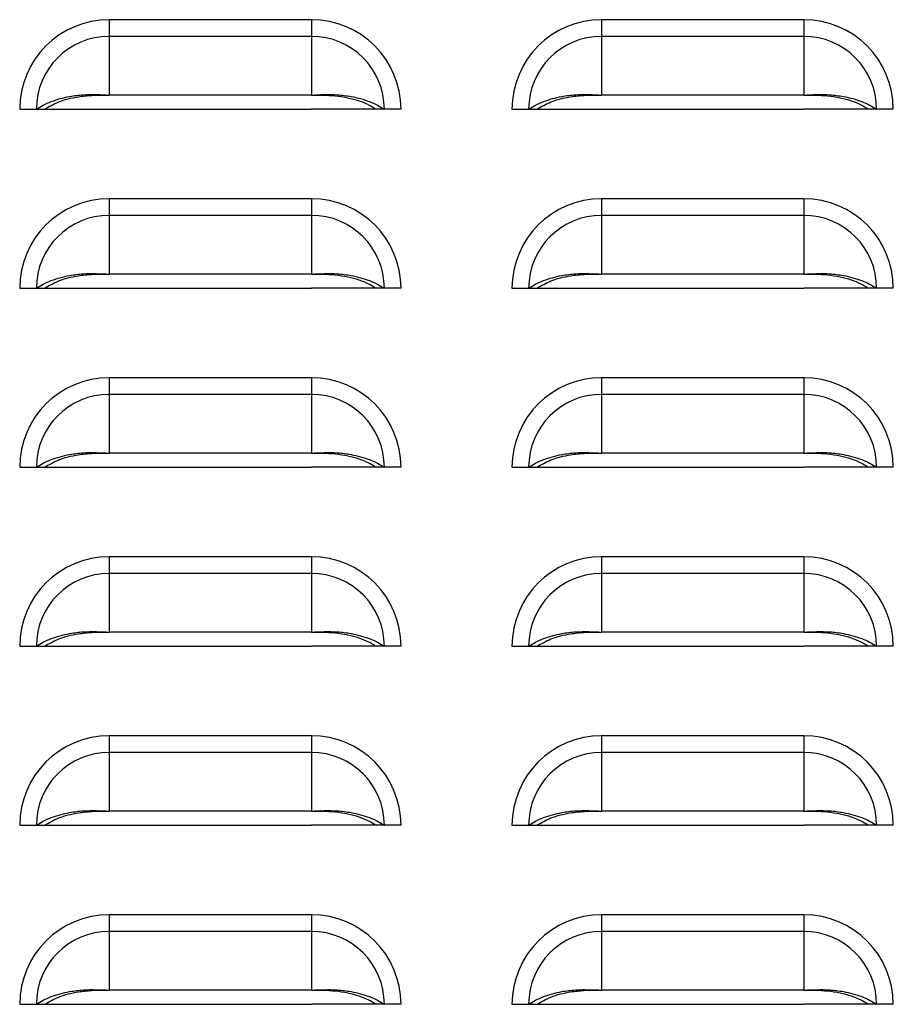
# Model space of a CAD drawing. Units: inches. Extents: x 0 to 51.1, y 0 to 19.3.
# Drawn here: x 3.4 to 3.7, y 6 to 6.4 of the extents above; entities that cross this region are included whole.
import ezdxf

# ---------------------------------------------------------------- set-up
doc = ezdxf.new("R2010")
doc.units = ezdxf.units.IN
doc.header["$LTSCALE"] = 2
doc.header["$MEASUREMENT"] = 0

msp = doc.modelspace()

# ---------------------------------------------------------------- linework, layer by layer
at = {"color": 7, "linetype": 'Continuous', "lineweight": 25}
for p, q in [((3.46462818, 6.38830328), (3.46462818, 6.38248896)), ((3.53525318, 6.38830328), (3.46462818, 6.38830328)), ((3.53525318, 6.38830328), (3.53525318, 6.38248896)), ((3.63650318, 6.38830328), (3.63650318, 6.38248896)), ((3.70712818, 6.38830328), (3.63650318, 6.38830328)), ((3.70712818, 6.38830328), (3.70712818, 6.38248896)), ((3.46462818, 6.38248896), (3.46462818, 6.36200207)), ((3.53525318, 6.38248896), (3.46462818, 6.38248896)), ((3.53525318, 6.38248896), (3.53525318, 6.36200207)), ((3.63650318, 6.38248896), (3.63650318, 6.36200207)), ((3.70712818, 6.38248896), (3.63650318, 6.38248896)), ((3.70712818, 6.38248896), (3.70712818, 6.36200207)), ((3.53525318, 6.36200207), (3.46462818, 6.36200207)), ((3.70712818, 6.36200207), (3.63650318, 6.36200207)), ((3.43337818, 6.35705328), (3.43919251, 6.35705328)), ((3.43919251, 6.35705328), (3.44209911, 6.35705328)), ((3.44204361, 6.35705328), (3.46462818, 6.35705328)), ((3.46462818, 6.35705328), (3.53525318, 6.35705328)), ((3.55783776, 6.35705328), (3.53525318, 6.35705328)), ((3.56068886, 6.35705328), (3.55778226, 6.35705328)), ((3.56650318, 6.35705328), (3.56068886, 6.35705328)), ((3.60525318, 6.35705328), (3.61106751, 6.35705328)), ((3.61106751, 6.35705328), (3.61397411, 6.35705328)), ((3.61391861, 6.35705328), (3.63650318, 6.35705328)), ((3.63650318, 6.35705328), (3.70712818, 6.35705328)), ((3.72971276, 6.35705328), (3.70712818, 6.35705328)), ((3.73256386, 6.35705328), (3.72965726, 6.35705328)), ((3.73837818, 6.35705328), (3.73256386, 6.35705328)), ((3.46462818, 6.32580328), (3.46462818, 6.31998896)), ((3.53525318, 6.32580328), (3.46462818, 6.32580328)), ((3.53525318, 6.32580328), (3.53525318, 6.31998896)), ((3.63650318, 6.32580328), (3.63650318, 6.31998896)), ((3.70712818, 6.32580328), (3.63650318, 6.32580328)), ((3.70712818, 6.32580328), (3.70712818, 6.31998896)), ((3.46462818, 6.31998896), (3.46462818, 6.29950207)), ((3.53525318, 6.31998896), (3.46462818, 6.31998896)), ((3.53525318, 6.31998896), (3.53525318, 6.29950207)), ((3.63650318, 6.31998896), (3.63650318, 6.29950207)), ((3.70712818, 6.31998896), (3.63650318, 6.31998896)), ((3.70712818, 6.31998896), (3.70712818, 6.29950207)), ((3.53525318, 6.29950207), (3.46462818, 6.29950207)), ((3.70712818, 6.29950207), (3.63650318, 6.29950207)), ((3.43337818, 6.29455328), (3.43919251, 6.29455328)), ((3.43919251, 6.29455328), (3.44209911, 6.29455328)), ((3.44204361, 6.29455328), (3.46462818, 6.29455328)), ((3.46462818, 6.29455328), (3.53525318, 6.29455328)), ((3.55783776, 6.29455328), (3.53525318, 6.29455328)), ((3.56068886, 6.29455328), (3.55778226, 6.29455328)), ((3.56650318, 6.29455328), (3.56068886, 6.29455328)), ((3.60525318, 6.29455328), (3.61106751, 6.29455328)), ((3.61106751, 6.29455328), (3.61397411, 6.29455328)), ((3.61391861, 6.29455328), (3.63650318, 6.29455328)), ((3.63650318, 6.29455328), (3.70712818, 6.29455328)), ((3.72971276, 6.29455328), (3.70712818, 6.29455328)), ((3.73256386, 6.29455328), (3.72965726, 6.29455328)), ((3.73837818, 6.29455328), (3.73256386, 6.29455328)), ((3.46462818, 6.26330328), (3.46462818, 6.25748896)), ((3.53525318, 6.26330328), (3.46462818, 6.26330328)), ((3.53525318, 6.26330328), (3.53525318, 6.25748896)), ((3.63650318, 6.26330328), (3.63650318, 6.25748896)), ((3.70712818, 6.26330328), (3.63650318, 6.26330328)), ((3.70712818, 6.26330328), (3.70712818, 6.25748896)), ((3.46462818, 6.25748896), (3.46462818, 6.23700207)), ((3.53525318, 6.25748896), (3.46462818, 6.25748896)), ((3.53525318, 6.25748896), (3.53525318, 6.23700207)), ((3.63650318, 6.25748896), (3.63650318, 6.23700207)), ((3.70712818, 6.25748896), (3.63650318, 6.25748896)), ((3.70712818, 6.25748896), (3.70712818, 6.23700207)), ((3.53525318, 6.23700207), (3.46462818, 6.23700207)), ((3.70712818, 6.23700207), (3.63650318, 6.23700207)), ((3.43337818, 6.23205328), (3.43919251, 6.23205328)), ((3.43919251, 6.23205328), (3.44209911, 6.23205328)), ((3.44204361, 6.23205328), (3.46462818, 6.23205328)), ((3.46462818, 6.23205328), (3.53525318, 6.23205328)), ((3.55783776, 6.23205328), (3.53525318, 6.23205328)), ((3.56068886, 6.23205328), (3.55778226, 6.23205328)), ((3.56650318, 6.23205328), (3.56068886, 6.23205328)), ((3.60525318, 6.23205328), (3.61106751, 6.23205328)), ((3.61106751, 6.23205328), (3.61397411, 6.23205328)), ((3.61391861, 6.23205328), (3.63650318, 6.23205328)), ((3.63650318, 6.23205328), (3.70712818, 6.23205328)), ((3.72971276, 6.23205328), (3.70712818, 6.23205328)), ((3.73256386, 6.23205328), (3.72965726, 6.23205328)), ((3.73837818, 6.23205328), (3.73256386, 6.23205328)), ((3.46462818, 6.20080328), (3.46462818, 6.19498896)), ((3.53525318, 6.20080328), (3.46462818, 6.20080328)), ((3.53525318, 6.20080328), (3.53525318, 6.19498896)), ((3.63650318, 6.20080328), (3.63650318, 6.19498896)), ((3.70712818, 6.20080328), (3.63650318, 6.20080328)), ((3.70712818, 6.20080328), (3.70712818, 6.19498896)), ((3.46462818, 6.19498896), (3.46462818, 6.17450207)), ((3.53525318, 6.19498896), (3.46462818, 6.19498896)), ((3.53525318, 6.19498896), (3.53525318, 6.17450207)), ((3.63650318, 6.19498896), (3.63650318, 6.17450207)), ((3.70712818, 6.19498896), (3.63650318, 6.19498896)), ((3.70712818, 6.19498896), (3.70712818, 6.17450207)), ((3.53525318, 6.17450207), (3.46462818, 6.17450207)), ((3.70712818, 6.17450207), (3.63650318, 6.17450207)), ((3.43337818, 6.16955328), (3.43919251, 6.16955328)), ((3.43919251, 6.16955328), (3.44209911, 6.16955328)), ((3.44204361, 6.16955328), (3.46462818, 6.16955328)), ((3.46462818, 6.16955328), (3.53525318, 6.16955328)), ((3.55783776, 6.16955328), (3.53525318, 6.16955328)), ((3.56068886, 6.16955328), (3.55778226, 6.16955328)), ((3.56650318, 6.16955328), (3.56068886, 6.16955328)), ((3.60525318, 6.16955328), (3.61106751, 6.16955328)), ((3.61106751, 6.16955328), (3.61397411, 6.16955328)), ((3.61391861, 6.16955328), (3.63650318, 6.16955328)), ((3.63650318, 6.16955328), (3.70712818, 6.16955328)), ((3.72971276, 6.16955328), (3.70712818, 6.16955328)), ((3.73256386, 6.16955328), (3.72965726, 6.16955328)), ((3.73837818, 6.16955328), (3.73256386, 6.16955328)), ((3.46462818, 6.13830328), (3.46462818, 6.13248896)), ((3.53525318, 6.13830328), (3.46462818, 6.13830328)), ((3.53525318, 6.13830328), (3.53525318, 6.13248896)), ((3.63650318, 6.13830328), (3.63650318, 6.13248896)), ((3.70712818, 6.13830328), (3.63650318, 6.13830328)), ((3.70712818, 6.13830328), (3.70712818, 6.13248896)), ((3.46462818, 6.13248896), (3.46462818, 6.11200207)), ((3.53525318, 6.13248896), (3.46462818, 6.13248896)), ((3.53525318, 6.13248896), (3.53525318, 6.11200207)), ((3.63650318, 6.13248896), (3.63650318, 6.11200207)), ((3.70712818, 6.13248896), (3.63650318, 6.13248896)), ((3.70712818, 6.13248896), (3.70712818, 6.11200207)), ((3.53525318, 6.11200207), (3.46462818, 6.11200207)), ((3.70712818, 6.11200207), (3.63650318, 6.11200207)), ((3.43337818, 6.10705328), (3.43919251, 6.10705328)), ((3.43919251, 6.10705328), (3.44209911, 6.10705328)), ((3.44204361, 6.10705328), (3.46462818, 6.10705328)), ((3.46462818, 6.10705328), (3.53525318, 6.10705328)), ((3.55783776, 6.10705328), (3.53525318, 6.10705328)), ((3.56068886, 6.10705328), (3.55778226, 6.10705328)), ((3.56650318, 6.10705328), (3.56068886, 6.10705328)), ((3.60525318, 6.10705328), (3.61106751, 6.10705328)), ((3.61106751, 6.10705328), (3.61397411, 6.10705328)), ((3.61391861, 6.10705328), (3.63650318, 6.10705328)), ((3.63650318, 6.10705328), (3.70712818, 6.10705328)), ((3.72971276, 6.10705328), (3.70712818, 6.10705328)), ((3.73256386, 6.10705328), (3.72965726, 6.10705328)), ((3.73837818, 6.10705328), (3.73256386, 6.10705328)), ((3.46462818, 6.07580328), (3.46462818, 6.06998896)), ((3.53525318, 6.07580328), (3.46462818, 6.07580328)), ((3.53525318, 6.07580328), (3.53525318, 6.06998896)), ((3.63650318, 6.07580328), (3.63650318, 6.06998896)), ((3.70712818, 6.07580328), (3.63650318, 6.07580328)), ((3.70712818, 6.07580328), (3.70712818, 6.06998896)), ((3.46462818, 6.06998896), (3.46462818, 6.04950207)), ((3.53525318, 6.06998896), (3.46462818, 6.06998896)), ((3.53525318, 6.06998896), (3.53525318, 6.04950207)), ((3.63650318, 6.06998896), (3.63650318, 6.04950207)), ((3.70712818, 6.06998896), (3.63650318, 6.06998896)), ((3.70712818, 6.06998896), (3.70712818, 6.04950207)), ((3.53525318, 6.04950207), (3.46462818, 6.04950207)), ((3.70712818, 6.04950207), (3.63650318, 6.04950207)), ((3.43337818, 6.04455328), (3.43919251, 6.04455328)), ((3.43919251, 6.04455328), (3.44209911, 6.04455328)), ((3.44204361, 6.04455328), (3.46462818, 6.04455328)), ((3.46462818, 6.04455328), (3.53525318, 6.04455328)), ((3.55783776, 6.04455328), (3.53525318, 6.04455328)), ((3.56068886, 6.04455328), (3.55778226, 6.04455328)), ((3.56650318, 6.04455328), (3.56068886, 6.04455328)), ((3.60525318, 6.04455328), (3.61106751, 6.04455328)), ((3.61106751, 6.04455328), (3.61397411, 6.04455328)), ((3.61391861, 6.04455328), (3.63650318, 6.04455328)), ((3.63650318, 6.04455328), (3.70712818, 6.04455328)), ((3.72971276, 6.04455328), (3.70712818, 6.04455328)), ((3.73256386, 6.04455328), (3.72965726, 6.04455328)), ((3.73837818, 6.04455328), (3.73256386, 6.04455328))]:
    msp.add_line(p, q, dxfattribs=at)
for centre, radius, start, end in [((3.46462818, 6.35705328), 0.03125, 90, 180), ((3.53525318, 6.35705328), 0.03125, 0, 90), ((3.63650318, 6.35705328), 0.03125, 90, 180), ((3.70712818, 6.35705328), 0.03125, 0, 90), ((3.46462818, 6.35705328), 0.02543568, 90, 180), ((3.53525318, 6.35705328), 0.02543568, 0, 90), ((3.63650318, 6.35705328), 0.02543568, 90, 180), ((3.70712818, 6.35705328), 0.02543568, 0, 90), ((3.46462818, 6.29455328), 0.03125, 90, 180), ((3.53525318, 6.29455328), 0.03125, 0, 90), ((3.63650318, 6.29455328), 0.03125, 90, 180), ((3.70712818, 6.29455328), 0.03125, 0, 90), ((3.46462818, 6.29455328), 0.02543568, 90, 180), ((3.53525318, 6.29455328), 0.02543568, 0, 90), ((3.63650318, 6.29455328), 0.02543568, 90, 180), ((3.70712818, 6.29455328), 0.02543568, 0, 90), ((3.46462818, 6.23205328), 0.03125, 90, 180), ((3.53525318, 6.23205328), 0.03125, 0, 90), ((3.63650318, 6.23205328), 0.03125, 90, 180), ((3.70712818, 6.23205328), 0.03125, 0, 90), ((3.46462818, 6.23205328), 0.02543568, 90, 180), ((3.53525318, 6.23205328), 0.02543568, 0, 90), ((3.63650318, 6.23205328), 0.02543568, 90, 180), ((3.70712818, 6.23205328), 0.02543568, 0, 90), ((3.46462818, 6.16955328), 0.03125, 90, 180), ((3.53525318, 6.16955328), 0.03125, 0, 90), ((3.63650318, 6.16955328), 0.03125, 90, 180), ((3.70712818, 6.16955328), 0.03125, 0, 90), ((3.46462818, 6.16955328), 0.02543568, 90, 180), ((3.53525318, 6.16955328), 0.02543568, 0, 90), ((3.63650318, 6.16955328), 0.02543568, 90, 180), ((3.70712818, 6.16955328), 0.02543568, 0, 90), ((3.46462818, 6.10705328), 0.03125, 90, 180), ((3.53525318, 6.10705328), 0.03125, 0, 90), ((3.63650318, 6.10705328), 0.03125, 90, 180), ((3.70712818, 6.10705328), 0.03125, 0, 90), ((3.46462818, 6.10705328), 0.02543568, 90, 180), ((3.53525318, 6.10705328), 0.02543568, 0, 90), ((3.63650318, 6.10705328), 0.02543568, 90, 180), ((3.70712818, 6.10705328), 0.02543568, 0, 90), ((3.46462818, 6.04455328), 0.03125, 90, 180), ((3.53525318, 6.04455328), 0.03125, 0, 90), ((3.63650318, 6.04455328), 0.03125, 90, 180), ((3.70712818, 6.04455328), 0.03125, 0, 90), ((3.46462818, 6.04455328), 0.02543568, 90, 180), ((3.53525318, 6.04455328), 0.02543568, 0, 90), ((3.63650318, 6.04455328), 0.02543568, 90, 180), ((3.70712818, 6.04455328), 0.02543568, 0, 90)]:
    msp.add_arc(centre, radius, start, end, dxfattribs=at)
for points, knots in [([(3.43919251, 6.35705328), (3.43997477, 6.35754582), (3.44153763, 6.35852986), (3.44435924, 6.35976263), (3.44745357, 6.36077876), (3.45119469, 6.36162806), (3.4554887, 6.36217729), (3.46015697, 6.36220258), (3.46316684, 6.3620676), (3.46462818, 6.36200207)], [0, 0, 0, 0, 0.128538026, 0.256801119, 0.385199704, 0.512480557, 0.685588205, 0.84734847, 1, 1, 1, 1]), ([(3.44209911, 6.35705328), (3.44363488, 6.35796034), (3.4468872, 6.35988124), (3.45288143, 6.36139111), (3.45857018, 6.36194945), (3.4622007, 6.36200409), (3.46421939, 6.36200241), (3.46462818, 6.36200207)], [0, 0, 0, 0, 0.27009753, 0.571990188, 0.76143728, 0.951689354, 1, 1, 1, 1]), ([(3.53525318, 6.36200207), (3.53672322, 6.36206819), (3.5397475, 6.36220422), (3.54441684, 6.36217497), (3.54870987, 6.36162377), (3.5524344, 6.36077675), (3.55552102, 6.35976234), (3.55833687, 6.35853357), (3.55990205, 6.35754848), (3.56068886, 6.35705328)], [0, 0, 0, 0, 0.153558739, 0.315913507, 0.487645759, 0.615773214, 0.742886091, 0.870748939, 1, 1, 1, 1]), ([(3.53525318, 6.36200207), (3.53690425, 6.36200706), (3.5400668, 6.36201663), (3.54471205, 6.36165733), (3.55028041, 6.36065776), (3.5547879, 6.35900905), (3.55717948, 6.35744698), (3.55778226, 6.35705328)], [0, 0, 0, 0, 0.194873998, 0.373274037, 0.551406485, 0.886935715, 1, 1, 1, 1]), ([(3.61106751, 6.35705328), (3.61184977, 6.35754582), (3.61341263, 6.35852986), (3.61623424, 6.35976263), (3.61932857, 6.36077876), (3.62306969, 6.36162806), (3.6273637, 6.36217729), (3.63203197, 6.36220258), (3.63504184, 6.3620676), (3.63650318, 6.36200207)], [0, 0, 0, 0, 0.128538026, 0.256801119, 0.385199704, 0.512480557, 0.685588205, 0.84734847, 1, 1, 1, 1]), ([(3.61397411, 6.35705328), (3.61550988, 6.35796034), (3.6187622, 6.35988124), (3.62475643, 6.36139111), (3.63044518, 6.36194945), (3.6340757, 6.36200409), (3.63609439, 6.36200241), (3.63650318, 6.36200207)], [0, 0, 0, 0, 0.2700975296, 0.5719901884, 0.7614372802, 0.9516893535, 1, 1, 1, 1]), ([(3.70712818, 6.36200207), (3.70859822, 6.36206819), (3.7116225, 6.36220422), (3.71629184, 6.36217497), (3.72058487, 6.36162377), (3.7243094, 6.36077675), (3.72739602, 6.35976234), (3.73021187, 6.35853357), (3.73177705, 6.35754848), (3.73256386, 6.35705328)], [0, 0, 0, 0, 0.153558739, 0.315913507, 0.487645759, 0.615773214, 0.742886091, 0.870748939, 1, 1, 1, 1]), ([(3.70712818, 6.36200207), (3.70877925, 6.36200706), (3.7119418, 6.36201663), (3.71658705, 6.36165733), (3.72215541, 6.36065776), (3.7266629, 6.35900905), (3.72905448, 6.35744698), (3.72965726, 6.35705328)], [0, 0, 0, 0, 0.194873998, 0.3732740374, 0.5514064851, 0.8869357153, 1, 1, 1, 1]), ([(3.43919251, 6.29455328), (3.43997477, 6.29504582), (3.44153763, 6.29602986), (3.44435924, 6.29726263), (3.44745357, 6.29827876), (3.45119469, 6.29912806), (3.4554887, 6.29967729), (3.46015697, 6.29970258), (3.46316684, 6.2995676), (3.46462818, 6.29950207)], [0, 0, 0, 0, 0.128538026, 0.256801119, 0.385199704, 0.512480557, 0.685588205, 0.84734847, 1, 1, 1, 1]), ([(3.44209911, 6.29455328), (3.44363488, 6.29546034), (3.4468872, 6.29738124), (3.45288143, 6.29889111), (3.45857018, 6.29944945), (3.4622007, 6.29950409), (3.46421939, 6.29950241), (3.46462818, 6.29950207)], [0, 0, 0, 0, 0.2700975296, 0.5719901884, 0.7614372802, 0.9516893535, 1, 1, 1, 1]), ([(3.53525318, 6.29950207), (3.53672322, 6.29956819), (3.5397475, 6.29970422), (3.54441684, 6.29967497), (3.54870987, 6.29912377), (3.5524344, 6.29827675), (3.55552102, 6.29726234), (3.55833687, 6.29603357), (3.55990205, 6.29504848), (3.56068886, 6.29455328)], [0, 0, 0, 0, 0.153558739, 0.315913507, 0.487645759, 0.615773214, 0.742886091, 0.870748939, 1, 1, 1, 1]), ([(3.53525318, 6.29950207), (3.53690425, 6.29950706), (3.5400668, 6.29951663), (3.54471205, 6.29915733), (3.55028041, 6.29815776), (3.5547879, 6.29650905), (3.55717948, 6.29494698), (3.55778226, 6.29455328)], [0, 0, 0, 0, 0.194873998, 0.373274037, 0.551406485, 0.886935715, 1, 1, 1, 1]), ([(3.61106751, 6.29455328), (3.61184977, 6.29504582), (3.61341263, 6.29602986), (3.61623424, 6.29726263), (3.61932857, 6.29827876), (3.62306969, 6.29912806), (3.6273637, 6.29967729), (3.63203197, 6.29970258), (3.63504184, 6.2995676), (3.63650318, 6.29950207)], [0, 0, 0, 0, 0.128538026, 0.256801119, 0.385199704, 0.512480557, 0.685588205, 0.84734847, 1, 1, 1, 1]), ([(3.61397411, 6.29455328), (3.61550988, 6.29546034), (3.6187622, 6.29738124), (3.62475643, 6.29889111), (3.63044518, 6.29944945), (3.6340757, 6.29950409), (3.63609439, 6.29950241), (3.63650318, 6.29950207)], [0, 0, 0, 0, 0.2700975296, 0.5719901884, 0.7614372802, 0.9516893535, 1, 1, 1, 1]), ([(3.70712818, 6.29950207), (3.70859822, 6.29956819), (3.7116225, 6.29970422), (3.71629184, 6.29967497), (3.72058487, 6.29912377), (3.7243094, 6.29827675), (3.72739602, 6.29726234), (3.73021187, 6.29603357), (3.73177705, 6.29504848), (3.73256386, 6.29455328)], [0, 0, 0, 0, 0.1535587388, 0.3159135066, 0.487645759, 0.6157732135, 0.7428860912, 0.8707489387, 1, 1, 1, 1]), ([(3.70712818, 6.29950207), (3.70877925, 6.29950706), (3.7119418, 6.29951663), (3.71658705, 6.29915733), (3.72215541, 6.29815776), (3.7266629, 6.29650905), (3.72905448, 6.29494698), (3.72965726, 6.29455328)], [0, 0, 0, 0, 0.194873998, 0.373274037, 0.551406485, 0.886935715, 1, 1, 1, 1]), ([(3.43919251, 6.23205328), (3.43997477, 6.23254582), (3.44153763, 6.23352986), (3.44435924, 6.23476263), (3.44745357, 6.23577876), (3.45119469, 6.23662806), (3.4554887, 6.23717729), (3.46015697, 6.23720258), (3.46316684, 6.2370676), (3.46462818, 6.23700207)], [0, 0, 0, 0, 0.128538026, 0.256801119, 0.385199704, 0.512480557, 0.685588205, 0.84734847, 1, 1, 1, 1]), ([(3.44209911, 6.23205328), (3.44363488, 6.23296034), (3.4468872, 6.23488124), (3.45288143, 6.23639111), (3.45857018, 6.23694945), (3.4622007, 6.23700409), (3.46421939, 6.23700241), (3.46462818, 6.23700207)], [0, 0, 0, 0, 0.27009753, 0.571990188, 0.76143728, 0.951689354, 1, 1, 1, 1]), ([(3.53525318, 6.23700207), (3.53672322, 6.23706819), (3.5397475, 6.23720422), (3.54441684, 6.23717497), (3.54870987, 6.23662377), (3.5524344, 6.23577675), (3.55552102, 6.23476234), (3.55833687, 6.23353357), (3.55990205, 6.23254848), (3.56068886, 6.23205328)], [0, 0, 0, 0, 0.153558739, 0.315913507, 0.487645759, 0.615773214, 0.742886091, 0.870748939, 1, 1, 1, 1]), ([(3.53525318, 6.23700207), (3.53690425, 6.23700706), (3.5400668, 6.23701663), (3.54471205, 6.23665733), (3.55028041, 6.23565776), (3.5547879, 6.23400905), (3.55717948, 6.23244698), (3.55778226, 6.23205328)], [0, 0, 0, 0, 0.194873998, 0.373274037, 0.551406485, 0.886935715, 1, 1, 1, 1]), ([(3.61106751, 6.23205328), (3.61184977, 6.23254582), (3.61341263, 6.23352986), (3.61623424, 6.23476263), (3.61932857, 6.23577876), (3.62306969, 6.23662806), (3.6273637, 6.23717729), (3.63203197, 6.23720258), (3.63504184, 6.2370676), (3.63650318, 6.23700207)], [0, 0, 0, 0, 0.128538026, 0.256801119, 0.385199704, 0.512480557, 0.685588205, 0.84734847, 1, 1, 1, 1]), ([(3.61397411, 6.23205328), (3.61550988, 6.23296034), (3.6187622, 6.23488124), (3.62475643, 6.23639111), (3.63044518, 6.23694945), (3.6340757, 6.23700409), (3.63609439, 6.23700241), (3.63650318, 6.23700207)], [0, 0, 0, 0, 0.2700975296, 0.5719901884, 0.7614372802, 0.9516893535, 1, 1, 1, 1]), ([(3.70712818, 6.23700207), (3.70859822, 6.23706819), (3.7116225, 6.23720422), (3.71629184, 6.23717497), (3.72058487, 6.23662377), (3.7243094, 6.23577675), (3.72739602, 6.23476234), (3.73021187, 6.23353357), (3.73177705, 6.23254848), (3.73256386, 6.23205328)], [0, 0, 0, 0, 0.153558739, 0.315913507, 0.487645759, 0.615773214, 0.742886091, 0.870748939, 1, 1, 1, 1]), ([(3.70712818, 6.23700207), (3.70877925, 6.23700706), (3.7119418, 6.23701663), (3.71658705, 6.23665733), (3.72215541, 6.23565776), (3.7266629, 6.23400905), (3.72905448, 6.23244698), (3.72965726, 6.23205328)], [0, 0, 0, 0, 0.194873998, 0.3732740374, 0.5514064851, 0.8869357153, 1, 1, 1, 1]), ([(3.43919251, 6.16955328), (3.43997477, 6.17004582), (3.44153763, 6.17102986), (3.44435924, 6.17226263), (3.44745357, 6.17327876), (3.45119469, 6.17412806), (3.4554887, 6.17467729), (3.46015697, 6.17470258), (3.46316684, 6.1745676), (3.46462818, 6.17450207)], [0, 0, 0, 0, 0.128538026, 0.256801119, 0.385199704, 0.512480557, 0.685588205, 0.84734847, 1, 1, 1, 1]), ([(3.44209911, 6.16955328), (3.44363488, 6.17046034), (3.4468872, 6.17238124), (3.45288143, 6.17389111), (3.45857018, 6.17444945), (3.4622007, 6.17450409), (3.46421939, 6.17450241), (3.46462818, 6.17450207)], [0, 0, 0, 0, 0.27009753, 0.571990188, 0.76143728, 0.951689354, 1, 1, 1, 1]), ([(3.53525318, 6.17450207), (3.53672322, 6.17456819), (3.5397475, 6.17470422), (3.54441684, 6.17467497), (3.54870987, 6.17412377), (3.5524344, 6.17327675), (3.55552102, 6.17226234), (3.55833687, 6.17103357), (3.55990205, 6.17004848), (3.56068886, 6.16955328)], [0, 0, 0, 0, 0.1535587388, 0.3159135066, 0.487645759, 0.6157732135, 0.7428860912, 0.8707489387, 1, 1, 1, 1]), ([(3.53525318, 6.17450207), (3.53690425, 6.17450706), (3.5400668, 6.17451663), (3.54471205, 6.17415733), (3.55028041, 6.17315776), (3.5547879, 6.17150905), (3.55717948, 6.16994698), (3.55778226, 6.16955328)], [0, 0, 0, 0, 0.194873998, 0.373274037, 0.551406485, 0.886935715, 1, 1, 1, 1]), ([(3.61106751, 6.16955328), (3.61184977, 6.17004582), (3.61341263, 6.17102986), (3.61623424, 6.17226263), (3.61932857, 6.17327876), (3.62306969, 6.17412806), (3.6273637, 6.17467729), (3.63203197, 6.17470258), (3.63504184, 6.1745676), (3.63650318, 6.17450207)], [0, 0, 0, 0, 0.128538026, 0.256801119, 0.385199704, 0.512480557, 0.685588205, 0.84734847, 1, 1, 1, 1]), ([(3.61397411, 6.16955328), (3.61550988, 6.17046034), (3.6187622, 6.17238124), (3.62475643, 6.17389111), (3.63044518, 6.17444945), (3.6340757, 6.17450409), (3.63609439, 6.17450241), (3.63650318, 6.17450207)], [0, 0, 0, 0, 0.27009753, 0.571990188, 0.76143728, 0.951689354, 1, 1, 1, 1]), ([(3.70712818, 6.17450207), (3.70859822, 6.17456819), (3.7116225, 6.17470422), (3.71629184, 6.17467497), (3.72058487, 6.17412377), (3.7243094, 6.17327675), (3.72739602, 6.17226234), (3.73021187, 6.17103357), (3.73177705, 6.17004848), (3.73256386, 6.16955328)], [0, 0, 0, 0, 0.1535587388, 0.3159135066, 0.487645759, 0.6157732135, 0.7428860912, 0.8707489387, 1, 1, 1, 1]), ([(3.70712818, 6.17450207), (3.70877925, 6.17450706), (3.7119418, 6.17451663), (3.71658705, 6.17415733), (3.72215541, 6.17315776), (3.7266629, 6.17150905), (3.72905448, 6.16994698), (3.72965726, 6.16955328)], [0, 0, 0, 0, 0.194873998, 0.373274037, 0.551406485, 0.886935715, 1, 1, 1, 1]), ([(3.43919251, 6.10705328), (3.43997477, 6.10754582), (3.44153763, 6.10852986), (3.44435924, 6.10976263), (3.44745357, 6.11077876), (3.45119469, 6.11162806), (3.4554887, 6.11217729), (3.46015697, 6.11220258), (3.46316684, 6.1120676), (3.46462818, 6.11200207)], [0, 0, 0, 0, 0.128538026, 0.256801119, 0.385199704, 0.512480557, 0.685588205, 0.84734847, 1, 1, 1, 1]), ([(3.44209911, 6.10705328), (3.44363488, 6.10796034), (3.4468872, 6.10988124), (3.45288143, 6.11139111), (3.45857018, 6.11194945), (3.4622007, 6.11200409), (3.46421939, 6.11200241), (3.46462818, 6.11200207)], [0, 0, 0, 0, 0.27009753, 0.571990188, 0.76143728, 0.951689354, 1, 1, 1, 1]), ([(3.53525318, 6.11200207), (3.53672322, 6.11206819), (3.5397475, 6.11220422), (3.54441684, 6.11217497), (3.54870987, 6.11162377), (3.5524344, 6.11077675), (3.55552102, 6.10976234), (3.55833687, 6.10853357), (3.55990205, 6.10754848), (3.56068886, 6.10705328)], [0, 0, 0, 0, 0.153558739, 0.315913507, 0.487645759, 0.615773214, 0.742886091, 0.870748939, 1, 1, 1, 1]), ([(3.53525318, 6.11200207), (3.53690425, 6.11200706), (3.5400668, 6.11201663), (3.54471205, 6.11165733), (3.55028041, 6.11065776), (3.5547879, 6.10900905), (3.55717948, 6.10744698), (3.55778226, 6.10705328)], [0, 0, 0, 0, 0.194873998, 0.373274037, 0.551406485, 0.886935715, 1, 1, 1, 1]), ([(3.61106751, 6.10705328), (3.61184977, 6.10754582), (3.61341263, 6.10852986), (3.61623424, 6.10976263), (3.61932857, 6.11077876), (3.62306969, 6.11162806), (3.6273637, 6.11217729), (3.63203197, 6.11220258), (3.63504184, 6.1120676), (3.63650318, 6.11200207)], [0, 0, 0, 0, 0.128538026, 0.256801119, 0.385199704, 0.512480557, 0.685588205, 0.84734847, 1, 1, 1, 1]), ([(3.61397411, 6.10705328), (3.61550988, 6.10796034), (3.6187622, 6.10988124), (3.62475643, 6.11139111), (3.63044518, 6.11194945), (3.6340757, 6.11200409), (3.63609439, 6.11200241), (3.63650318, 6.11200207)], [0, 0, 0, 0, 0.2700975296, 0.5719901884, 0.7614372802, 0.9516893535, 1, 1, 1, 1]), ([(3.70712818, 6.11200207), (3.70859822, 6.11206819), (3.7116225, 6.11220422), (3.71629184, 6.11217497), (3.72058487, 6.11162377), (3.7243094, 6.11077675), (3.72739602, 6.10976234), (3.73021187, 6.10853357), (3.73177705, 6.10754848), (3.73256386, 6.10705328)], [0, 0, 0, 0, 0.153558739, 0.315913507, 0.487645759, 0.615773214, 0.742886091, 0.870748939, 1, 1, 1, 1]), ([(3.70712818, 6.11200207), (3.70877925, 6.11200706), (3.7119418, 6.11201663), (3.71658705, 6.11165733), (3.72215541, 6.11065776), (3.7266629, 6.10900905), (3.72905448, 6.10744698), (3.72965726, 6.10705328)], [0, 0, 0, 0, 0.194873998, 0.373274037, 0.551406485, 0.886935715, 1, 1, 1, 1]), ([(3.43919251, 6.04455328), (3.43997477, 6.04504582), (3.44153763, 6.04602986), (3.44435924, 6.04726263), (3.44745357, 6.04827876), (3.45119469, 6.04912806), (3.4554887, 6.04967729), (3.46015697, 6.04970258), (3.46316684, 6.0495676), (3.46462818, 6.04950207)], [0, 0, 0, 0, 0.128538026, 0.256801119, 0.385199704, 0.512480557, 0.685588205, 0.84734847, 1, 1, 1, 1]), ([(3.44209911, 6.04455328), (3.44363488, 6.04546034), (3.4468872, 6.04738124), (3.45288143, 6.04889111), (3.45857018, 6.04944945), (3.4622007, 6.04950409), (3.46421939, 6.04950241), (3.46462818, 6.04950207)], [0, 0, 0, 0, 0.27009753, 0.571990188, 0.76143728, 0.951689354, 1, 1, 1, 1]), ([(3.53525318, 6.04950207), (3.53672322, 6.04956819), (3.5397475, 6.04970422), (3.54441684, 6.04967497), (3.54870987, 6.04912377), (3.5524344, 6.04827675), (3.55552102, 6.04726234), (3.55833687, 6.04603357), (3.55990205, 6.04504848), (3.56068886, 6.04455328)], [0, 0, 0, 0, 0.153558739, 0.315913507, 0.487645759, 0.615773214, 0.742886091, 0.870748939, 1, 1, 1, 1]), ([(3.53525318, 6.04950207), (3.53690425, 6.04950706), (3.5400668, 6.04951663), (3.54471205, 6.04915733), (3.55028041, 6.04815776), (3.5547879, 6.04650905), (3.55717948, 6.04494698), (3.55778226, 6.04455328)], [0, 0, 0, 0, 0.194873998, 0.373274037, 0.551406485, 0.886935715, 1, 1, 1, 1]), ([(3.61106751, 6.04455328), (3.61184977, 6.04504582), (3.61341263, 6.04602986), (3.61623424, 6.04726263), (3.61932857, 6.04827876), (3.62306969, 6.04912806), (3.6273637, 6.04967729), (3.63203197, 6.04970258), (3.63504184, 6.0495676), (3.63650318, 6.04950207)], [0, 0, 0, 0, 0.128538026, 0.256801119, 0.385199704, 0.512480557, 0.685588205, 0.84734847, 1, 1, 1, 1]), ([(3.61397411, 6.04455328), (3.61550988, 6.04546034), (3.6187622, 6.04738124), (3.62475643, 6.04889111), (3.63044518, 6.04944945), (3.6340757, 6.04950409), (3.63609439, 6.04950241), (3.63650318, 6.04950207)], [0, 0, 0, 0, 0.27009753, 0.571990188, 0.76143728, 0.951689354, 1, 1, 1, 1]), ([(3.70712818, 6.04950207), (3.70859822, 6.04956819), (3.7116225, 6.04970422), (3.71629184, 6.04967497), (3.72058487, 6.04912377), (3.7243094, 6.04827675), (3.72739602, 6.04726234), (3.73021187, 6.04603357), (3.73177705, 6.04504848), (3.73256386, 6.04455328)], [0, 0, 0, 0, 0.153558739, 0.315913507, 0.487645759, 0.615773214, 0.742886091, 0.870748939, 1, 1, 1, 1]), ([(3.70712818, 6.04950207), (3.70877925, 6.04950706), (3.7119418, 6.04951663), (3.71658705, 6.04915733), (3.72215541, 6.04815776), (3.7266629, 6.04650905), (3.72905448, 6.04494698), (3.72965726, 6.04455328)], [0, 0, 0, 0, 0.194873998, 0.373274037, 0.551406485, 0.886935715, 1, 1, 1, 1])]:
    msp.add_open_spline(points, degree=3, knots=knots, dxfattribs=at)

doc.saveas('drawing.dxf')
